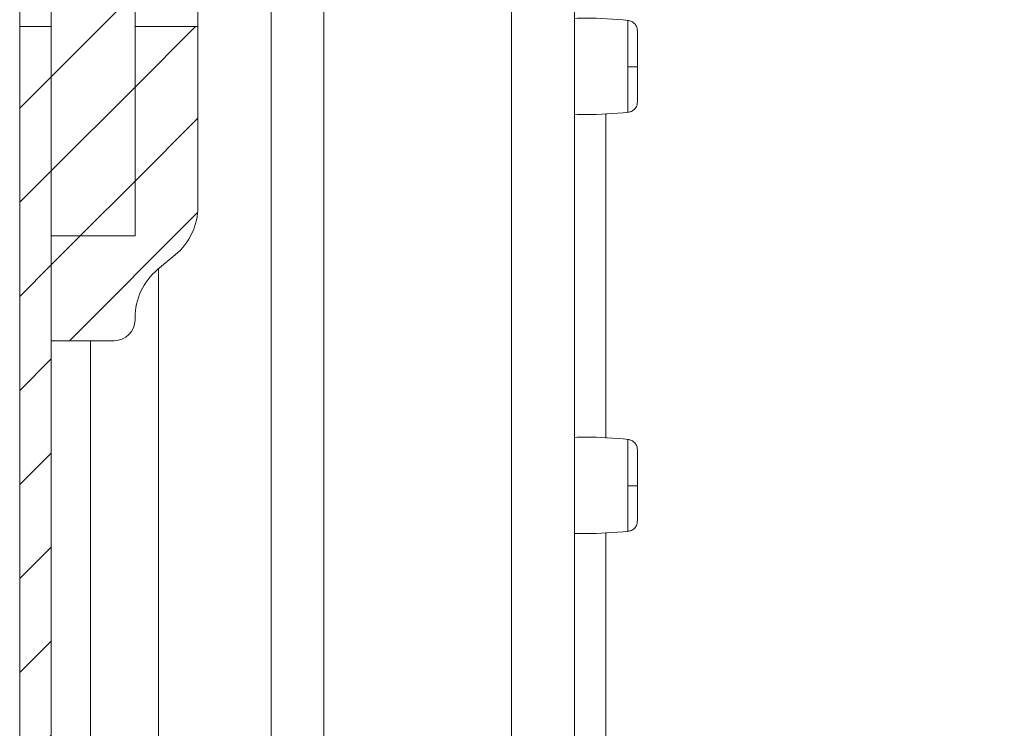
# Model space of a CAD drawing. Units: millimetres. Extents: x 11946 to 16088, y 1698 to 4622.
# Drawn here: x 11952 to 11999, y 2317 to 2351 of the extents above; entities that cross this region are included whole.
import ezdxf

# ---------------------------------------------------------------- set-up
doc = ezdxf.new("R2010")
doc.units = ezdxf.units.MM
pattern_1 = [(45, (12843.7413, 2996.0253), (-2.245064, 2.245064), [])]

msp = doc.modelspace()

# ---------------------------------------------------------------- hatches: boundary and pattern name
at = {"linetype": 'Continuous', "lineweight": 0}
h = msp.add_hatch(dxfattribs=at)
h.set_pattern_fill('ANSI31', style=0)
h.set_pattern_definition(pattern_1)
edge = h.paths.add_edge_path(flags=0)
edge.add_line((11980.258, 2775.045), (12149.258, 2775.045))
edge.add_arc((12149.258, 2773.545), 1.5, 0, 90, ccw=False)
edge.add_line((12150.758, 2773.545), (12150.758, 2279.545))
edge.add_arc((12149.258, 2279.545), 1.5, 270, 360, ccw=False)
edge.add_line((12149.258, 2278.045), (12136.258, 2278.045))
edge.add_arc((12136.258, 2278.145), 0.1, 242.3277, 270, ccw=False)
edge.add_line((12136.212, 2278.056), (12128.001, 2282.362))
edge.add_arc((12127.258, 2280.945), 1.6, 62.3277, 90)
edge.add_line((12127.258, 2282.545), (12116.258, 2282.545))
edge.add_line((12116.258, 2282.545), (12116.258, 2281.045))
edge.add_line((12116.258, 2281.045), (12127.258, 2281.045))
edge.add_arc((12127.258, 2280.945), 0.1, 62.3277, 90, ccw=False)
edge.add_line((12127.305, 2281.033), (12135.515, 2276.728))
edge.add_arc((12136.258, 2278.145), 1.6, 242.3277, 270)
edge.add_line((12136.258, 2276.545), (12149.258, 2276.545))
edge.add_arc((12149.258, 2279.545), 3, 270, 360)
edge.add_line((12152.258, 2279.545), (12152.258, 2773.545))
edge.add_arc((12149.258, 2773.545), 3, 0, 90)
edge.add_line((12149.258, 2776.545), (11980.258, 2776.545))
edge.add_arc((11980.258, 2773.545), 3, 90, 180)
edge.add_line((11977.258, 2773.545), (11977.258, 2758.045))
edge.add_arc((11975.758, 2758.045), 1.5, 270, 360, ccw=False)
edge.add_line((11975.758, 2756.545), (11966.796, 2756.545))
edge.add_arc((11966.796, 2760.045), 3.5, 240, 270, ccw=False)
edge.add_line((11965.046, 2757.014), (11958.627, 2760.72))
edge.add_line((11958.627, 2760.72), (11957.877, 2759.421))
edge.add_line((11957.877, 2759.421), (11964.296, 2755.715))
edge.add_arc((11966.796, 2760.045), 5, 240, 270)
edge.add_line((11966.796, 2755.045), (11975.758, 2755.045))
edge.add_arc((11975.758, 2758.045), 3, 270, 360)
edge.add_line((11978.758, 2758.045), (11978.758, 2773.545))
edge.add_arc((11980.258, 2773.545), 1.5, 90, 180, ccw=False)
h = msp.add_hatch(dxfattribs=at)
h.set_pattern_fill('ANSI31', style=0)
h.set_pattern_definition(pattern_1)
h.paths.add_polyline_path([(11953.794, 2340.945), (11957.794, 2340.945), (11957.794, 2710.945), (11953.794, 2710.945)], flags=0)
h = msp.add_hatch(dxfattribs=at)
h.set_pattern_fill('ANSI31', style=0)
h.set_pattern_definition(pattern_1)
edge = h.paths.add_edge_path(flags=0)
edge.add_line((11970.794, 2278.945), (11953.894, 2278.945))
edge.add_arc((11953.894, 2279.045), 0.1, 180, 270, ccw=False)
edge.add_line((11953.794, 2279.045), (11953.794, 2350.945))
edge.add_line((11953.794, 2350.945), (11952.294, 2350.945))
edge.add_line((11952.294, 2350.945), (11952.294, 2279.045))
edge.add_arc((11953.894, 2279.045), 1.6, 180, 270)
edge.add_line((11953.894, 2277.445), (11970.794, 2277.445))
edge.add_line((11970.794, 2277.445), (11970.794, 2278.945))
h = msp.add_hatch(dxfattribs=at)
h.set_pattern_fill('ANSI31', style=0)
h.set_pattern_definition(pattern_1)
edge = h.paths.add_edge_path(flags=0)
edge.add_arc((11956.794, 2336.945), 1, 270, 360)
edge.add_line((11957.794, 2336.945), (11957.794, 2337.04))
edge.add_arc((11960.794, 2337.04), 3, 129.8056, 180, ccw=False)
edge.add_line((11958.873, 2339.344), (11959.714, 2340.045))
edge.add_arc((11957.794, 2342.35), 3, 309.8056, 360)
edge.add_line((11960.794, 2342.35), (11960.794, 2350.945))
edge.add_line((11960.794, 2350.945), (11957.794, 2350.945))
edge.add_line((11957.794, 2350.945), (11957.794, 2340.945))
edge.add_line((11957.794, 2340.945), (11953.794, 2340.945))
edge.add_line((11953.794, 2340.945), (11953.794, 2335.945))
edge.add_line((11953.794, 2335.945), (11956.794, 2335.945))

# ---------------------------------------------------------------- linework, layer by layer
at = {"color": 7, "linetype": 'Continuous', "lineweight": 15}
for p, q in [((11953.794, 2340.945), (11953.794, 2710.945)), ((11957.794, 2340.945), (11957.794, 2710.945)), ((11978.758, 2366.535), (11978.758, 2295.752)), ((11960.794, 2355.945), (11960.794, 2350.945)), ((11952.294, 2354.445), (11952.294, 2350.945)), ((11953.794, 2350.945), (11952.294, 2350.945)), ((11952.294, 2350.945), (11952.294, 2279.045)), ((11953.794, 2350.945), (11953.794, 2279.045)), ((11957.794, 2350.945), (11960.794, 2350.945)), ((11957.794, 2350.945), (11957.794, 2340.945)), ((11960.794, 2342.35), (11960.794, 2350.945)), ((11981.304, 2349.022), (11981.304, 2348.728)), ((11953.794, 2340.945), (11957.794, 2340.945)), ((11953.794, 2340.945), (11953.794, 2335.945)), ((11959.714, 2340.045), (11958.873, 2339.344)), ((11957.794, 2336.945), (11957.794, 2337.04)), ((11956.794, 2335.945), (11953.794, 2335.945)), ((11981.304, 2329.022), (11981.304, 2328.728))]:
    msp.add_line(p, q, dxfattribs=at)
at = {"color": 8, "linetype": 'Continuous', "lineweight": 15}
for p, q in [((11975.758, 2366.535), (11975.758, 2298.752)), ((11964.296, 2366.035), (11964.296, 2315.526)), ((11966.796, 2298.752), (11966.796, 2366.035)), ((11980.258, 2346.791), (11980.258, 2331.293)), ((11958.916, 2315.95), (11958.916, 2339.38)), ((11955.667, 2315.711), (11955.667, 2335.945)), ((11980.258, 2326.791), (11980.258, 2278.145))]:
    msp.add_line(p, q, dxfattribs=at)
at = {"color": 7, "linetype": 'Continuous', "lineweight": 15}
for centre, radius, start, end in [((11981.41, 2361.553), 12.531, 269.5134, 271.5913), ((11957.794, 2342.35), 3, 309.8056, 0), ((11960.794, 2337.04), 3, 129.8056, 180), ((11956.794, 2336.945), 1, 270, 0), ((11981.41, 2341.531), 12.509, 269.5115, 271.5932)]:
    msp.add_arc(centre, radius, start, end, dxfattribs=at)
for points, knots in [([(11981.328, 2351.235), (11980.651, 2351.294), (11979.796, 2351.368), (11978.938, 2351.338), (11978.758, 2351.332)], [0, 0, 0, 0, 0.790118, 1, 1, 1, 1]), ([(11981.758, 2350.739), (11981.752, 2350.799), (11981.739, 2350.922), (11981.636, 2351.084), (11981.484, 2351.201), (11981.362, 2351.226), (11981.304, 2351.237)], [0, 0, 0, 0, 0.241248, 0.49997, 0.758734, 1, 1, 1, 1]), ([(11981.758, 2349.027), (11981.758, 2349.249), (11981.758, 2349.694), (11981.758, 2350.259), (11981.758, 2350.656), (11981.758, 2350.711), (11981.758, 2350.739)], [0, 0, 0, 0, 0.250178, 0.500201, 0.750129, 1, 1, 1, 1]), ([(11981.758, 2347.345), (11981.758, 2347.368), (11981.758, 2347.415), (11981.758, 2347.801), (11981.758, 2348.358), (11981.758, 2348.803), (11981.758, 2349.027)], [0, 0, 0, 0, 0.249154, 0.498896, 0.748689, 1, 1, 1, 1]), ([(11981.304, 2346.847), (11981.362, 2346.859), (11981.484, 2346.883), (11981.636, 2347), (11981.739, 2347.162), (11981.752, 2347.285), (11981.758, 2347.345)], [0, 0, 0, 0, 0.241264, 0.500031, 0.758762, 1, 1, 1, 1]), ([(11978.758, 2346.752), (11978.938, 2346.746), (11979.796, 2346.716), (11980.651, 2346.791), (11981.328, 2346.849)], [0, 0, 0, 0, 0.209882, 1, 1, 1, 1]), ([(11981.328, 2331.235), (11980.651, 2331.294), (11979.796, 2331.368), (11978.938, 2331.338), (11978.758, 2331.332)], [0, 0, 0, 0, 0.790118, 1, 1, 1, 1]), ([(11981.758, 2330.739), (11981.752, 2330.799), (11981.739, 2330.922), (11981.636, 2331.084), (11981.484, 2331.201), (11981.362, 2331.226), (11981.304, 2331.237)], [0, 0, 0, 0, 0.241228, 0.499969, 0.758733, 1, 1, 1, 1]), ([(11981.758, 2329.027), (11981.758, 2329.249), (11981.758, 2329.694), (11981.758, 2330.259), (11981.758, 2330.656), (11981.758, 2330.711), (11981.758, 2330.739)], [0, 0, 0, 0, 0.250179, 0.500198, 0.750127, 1, 1, 1, 1]), ([(11981.758, 2327.345), (11981.758, 2327.368), (11981.758, 2327.415), (11981.758, 2327.801), (11981.758, 2328.358), (11981.758, 2328.803), (11981.758, 2329.027)], [0, 0, 0, 0, 0.249154, 0.498896, 0.748689, 1, 1, 1, 1]), ([(11981.304, 2326.847), (11981.362, 2326.859), (11981.484, 2326.883), (11981.636, 2327), (11981.739, 2327.162), (11981.752, 2327.285), (11981.758, 2327.345)], [0, 0, 0, 0, 0.241263, 0.500016, 0.758763, 1, 1, 1, 1]), ([(11978.758, 2326.752), (11978.938, 2326.746), (11979.796, 2326.716), (11980.651, 2326.791), (11981.328, 2326.849)], [0, 0, 0, 0, 0.209882, 1, 1, 1, 1])]:
    msp.add_open_spline(points, degree=3, knots=knots, dxfattribs=at)
at = {"color": 8, "linetype": 'Continuous', "lineweight": 15}
for points, knots in [([(11981.304, 2349.022), (11981.304, 2349.297), (11981.304, 2349.847), (11981.304, 2350.566), (11981.304, 2351.047), (11981.304, 2351.266), (11981.304, 2351.22), (11981.304, 2351.212)], [0, 0, 0, 0, 0.237941, 0.475902, 0.713844, 0.951797, 1, 1, 1, 1]), ([(11981.304, 2346.872), (11981.304, 2346.881), (11981.304, 2346.901), (11981.304, 2347.294), (11981.304, 2347.923), (11981.304, 2348.46), (11981.304, 2348.728)], [0, 0, 0, 0, 0.209864, 0.473233, 0.736624, 1, 1, 1, 1]), ([(11981.304, 2329.022), (11981.304, 2329.297), (11981.304, 2329.847), (11981.304, 2330.566), (11981.304, 2331.047), (11981.304, 2331.266), (11981.304, 2331.22), (11981.304, 2331.212)], [0, 0, 0, 0, 0.237938, 0.4759, 0.713843, 0.951798, 1, 1, 1, 1]), ([(11981.304, 2326.872), (11981.304, 2326.881), (11981.304, 2326.901), (11981.304, 2327.294), (11981.304, 2327.923), (11981.304, 2328.46), (11981.304, 2328.728)], [0, 0, 0, 0, 0.209864, 0.473233, 0.736624, 1, 1, 1, 1])]:
    msp.add_open_spline(points, degree=3, knots=knots, dxfattribs=at)

doc.saveas('drawing.dxf')
